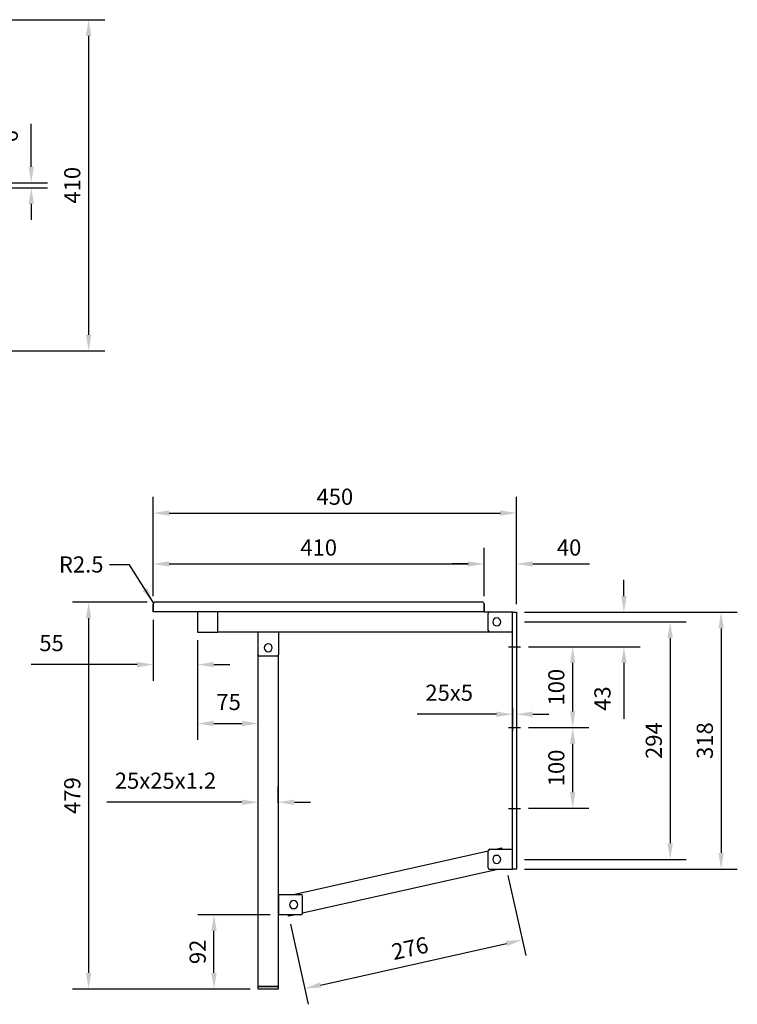
# Model space of a CAD drawing. Units: millimetres. Extents: x -116 to 4530, y -1975 to 504.
# Drawn here: x 3641 to 4530, y -1923 to -704 of the extents above; entities that cross this region are included whole.
import ezdxf

# ---------------------------------------------------------------- set-up
doc = ezdxf.new("R2010")
doc.units = ezdxf.units.MM
doc.header["$MEASUREMENT"] = 0
doc.layers.add('DIMENSIONS', color=7, linetype='Continuous')
doc.layers.add('Part', color=7, linetype='Continuous', lineweight=25)
doc.styles.add('Arial', font='arial.ttf', dxfattribs={"height": 25})
doc.styles.add('Products', font='calibri.ttf')
doc.dimstyles.new('Products', dxfattribs={"dimtxt": 3, "dimasz": 2, "dimexe": 2, "dimexo": 1.5, "dimgap": 0.5, "dimtad": 1, "dimdec": 0, "dimzin": 0, "dimdsep": 46, "dimtxsty": 'Products', "dimcen": 1, "dimadec": 0, "dimazin": 0, "dimtfac": 1, "dimtdec": 0, "dimtofl": 0, "dimtmove": 0, "dimatfit": 3, "dimfxl": 1, "dimtolj": 1, "dimtzin": 0, "dimarcsym": 0})

# ---------------------------------------------------------------- blocks, each defined once
blk = doc.blocks.new('rba-bim-rba4157-777-005 - RBA4157-777-005-1096853-END ELEVATION')
at = {"color": 0}
for p, q in [((-21.4, 476.8), (-21.4, 476.9)), ((-21.4, 476.5), (-21.4, 467)), ((-20.9, 478), (-20.8, 478.1)), ((-19.9, 478.8), (-19.8, 478.8)), ((373.6, 479), (-6.4, 479)), ((386.4, 479), (386.5, 479)), ((387.6, 478.5), (387.7, 478.4)), ((388.4, 477.5), (388.4, 477.4)), ((388.6, 467), (388.6, 476.5)), ((-6.4, 467), (-21.4, 467)), ((373.6, 467), (-6.4, 467)), ((33.6, 467), (33.6, 442)), ((58.6, 442), (58.6, 467)), ((388.6, 467), (373.6, 467)), ((388.6, 467), (395.6, 467)), ((393.6, 444), (393.6, 465)), ((395.6, 467), (420.1, 467)), ((420.1, 467), (423.6, 467)), ((423.6, 442), (423.6, 467)), ((423.6, 466.5), (428.6, 466.5)), ((423.6, 148.5), (423.6, 466.5)), ((428.6, 466.5), (428.6, 148.5)), ((33.6, 442), (58.6, 442)), ((395.6, 442), (58.6, 442)), ((133.6, 442), (108.6, 442)), ((108.6, 438.5), (108.6, 442)), ((133.6, 442), (133.6, 438.5)), ((420.1, 442), (395.6, 442)), ((423.6, 442), (420.1, 442)), ((108.6, 414), (108.6, 438.5)), ((133.6, 438.5), (133.6, 414)), ((108.6, 3), (108.6, 414)), ((131.6, 412), (110.6, 412)), ((133.6, 3), (133.6, 414)), ((152.2, 117), (393.6, 171)), ((393.6, 150), (393.6, 171)), ((395.6, 173), (420.1, 173)), ((402.7, 173), (410.2, 174.7)), ((410.5, 173), (410.2, 174.7)), ((420.1, 173), (423.6, 173)), ((423.6, 148), (423.6, 173)), ((405.5, 148), (163.6, 93.9)), ((420.1, 148), (395.6, 148)), ((423.6, 148), (420.1, 148)), ((428.6, 148.5), (423.6, 148.5)), ((133.6, 117), (133.6, 92)), ((133.6, 117), (137.1, 117)), ((137.1, 117), (161.6, 117)), ((163.6, 94), (163.6, 115)), ((137.1, 92), (133.6, 92)), ((161.6, 92), (137.1, 92)), ((146.3, 90.1), (145.9, 92)), ((154.9, 92), (146.3, 90.1)), ((133.6, 3), (108.6, 3)), ((108.6, 3), (133.6, 3)), ((108.6, 0), (108.6, 3)), ((133.6, 0), (133.6, 3)), ((133.6, 0), (108.6, 0))]:
    blk.add_line(p, q, dxfattribs=at)
for centre, radius, start, end in [((395.6, 465), 2, 90, 180), ((404.1, 454.5), 5, 90, 270), ((404.1, 454.5), 5, 270, 90), ((395.6, 444), 2, 180, 270), ((121.1, 422.5), 5, 360, 180), ((121.1, 422.5), 5, 180, 360), ((110.6, 414), 2, 180, 270), ((131.6, 414), 2, 270, 0), ((395.6, 171), 2, 90, 180), ((404.1, 160.5), 5, 90, 270), ((404.1, 160.5), 5, 270, 90), ((395.6, 150), 2, 180, 270), ((161.6, 115), 2, 0, 90), ((152.6, 104.5), 5, 90, 270), ((152.6, 104.5), 5, 270, 90), ((161.6, 94), 2, 270, 0)]:
    blk.add_arc(centre, radius, start, end, dxfattribs=at)
blk = doc.blocks.new('*D93')
at = {"layer": 'DEFPOINTS', "color": 0, "transparency": 16777216}
for p in [(3246.5, -906.1), (3246.5, -912.1), (3655.8, -912.1)]:
    blk.add_point(p, dxfattribs=at)
at = {"layer": 'DIMENSIONS', "color": 0, "lineweight": -2, "transparency": 16777216}
for p, q in [((3655.8, -886.1), (3655.8, -833)), ((3256.5, -906.1), (3675.8, -906.1)), ((3256.5, -912.1), (3675.8, -912.1)), ((3655.8, -932.1), (3655.8, -952.1))]:
    blk.add_line(p, q, dxfattribs=at)
at = {"layer": 'DIMENSIONS', "color": 0, "transparency": 16777216}
for points in [[(3652.5, -886.1), (3659.2, -886.1), (3655.8, -906.1)], [(3652.5, -932.1), (3659.2, -932.1), (3655.8, -912.1)]]:
    blk.add_solid(points, dxfattribs=at)
at = {"layer": 'DIMENSIONS', "color": 0, "transparency": 16777216, "insert": (3619.2, -856.1), "char_height": 20, "width": 0.0757, "attachment_point": 1, "rotation": 90, "line_spacing_factor": 0.941778, "style": 'Products'}
blk.add_mtext('\\A1;6', dxfattribs=at)
blk = doc.blocks.new('*D97')
at = {"layer": 'DEFPOINTS', "color": 0, "transparency": 16777216}
for p in [(3467.5, -704.1), (3467.5, -1114.1), (3726.9, -1114.1)]:
    blk.add_point(p, dxfattribs=at)
at = {"layer": 'DIMENSIONS', "color": 0, "lineweight": -2, "transparency": 16777216}
for p, q in [((3477.5, -704.1), (3746.9, -704.1)), ((3726.9, -724.1), (3726.9, -1094.1)), ((3477.5, -1114.1), (3746.9, -1114.1))]:
    blk.add_line(p, q, dxfattribs=at)
at = {"layer": 'DIMENSIONS', "color": 0, "transparency": 16777216}
for points in [[(3723.5, -724.1), (3730.2, -724.1), (3726.9, -704.1)], [(3723.5, -1094.1), (3730.2, -1094.1), (3726.9, -1114.1)]]:
    blk.add_solid(points, dxfattribs=at)
at = {"layer": 'DIMENSIONS', "color": 0, "transparency": 16777216, "insert": (3706.6, -909.1), "char_height": 20, "width": 0.227, "attachment_point": 5, "rotation": 90, "style": 'Products'}
blk.add_mtext('\\A1;410', dxfattribs=at)
blk = doc.blocks.new('*D100')
at = {"layer": 'DEFPOINTS', "color": 0, "transparency": 16777216}
for p in [(4256.8, -1315), (3806.8, -1427.7), (4256.8, -1437.7)]:
    blk.add_point(p, dxfattribs=at)
at = {"layer": 'DIMENSIONS', "color": 0, "lineweight": -2, "transparency": 16777216}
for p, q in [((3806.8, -1417.7), (3806.8, -1295)), ((4256.8, -1427.7), (4256.8, -1295)), ((3826.8, -1315), (4236.8, -1315))]:
    blk.add_line(p, q, dxfattribs=at)
at = {"layer": 'DIMENSIONS', "color": 0, "transparency": 16777216}
for points in [[(3826.8, -1311.6), (3826.8, -1318.3), (3806.8, -1315)], [(4236.8, -1311.6), (4236.8, -1318.3), (4256.8, -1315)]]:
    blk.add_solid(points, dxfattribs=at)
at = {"layer": 'DIMENSIONS', "color": 0, "transparency": 16777216, "insert": (4031.8, -1294.7), "char_height": 20, "width": 0.227, "attachment_point": 5, "style": 'Products'}
blk.add_mtext('\\A1;450', dxfattribs=at)
blk = doc.blocks.new('*D101')
at = {"layer": 'DEFPOINTS', "color": 0, "transparency": 16777216}
for p in [(3806.8, -1437.2), (3861.8, -1462.2), (3861.8, -1502.6)]:
    blk.add_point(p, dxfattribs=at)
at = {"layer": 'DIMENSIONS', "color": 0, "lineweight": -2, "transparency": 16777216}
for p, q in [((3806.8, -1447.2), (3806.8, -1522.6)), ((3861.8, -1472.2), (3861.8, -1522.6)), ((3786.8, -1502.6), (3655.8, -1502.6)), ((3881.8, -1502.6), (3901.8, -1502.6))]:
    blk.add_line(p, q, dxfattribs=at)
at = {"layer": 'DIMENSIONS', "color": 0, "transparency": 16777216}
for points in [[(3786.8, -1499.2), (3786.8, -1505.9), (3806.8, -1502.6)], [(3881.8, -1499.2), (3881.8, -1505.9), (3861.8, -1502.6)]]:
    blk.add_solid(points, dxfattribs=at)
at = {"layer": 'DIMENSIONS', "color": 0, "transparency": 16777216, "insert": (3665.8, -1465.9), "char_height": 20, "width": 0.151, "attachment_point": 1, "line_spacing_factor": 0.941778, "style": 'Products'}
blk.add_mtext('\\A1;55', dxfattribs=at)
blk = doc.blocks.new('*D102')
at = {"layer": 'DEFPOINTS', "color": 0, "transparency": 16777216}
for p in [(3861.8, -1462.2), (3936.8, -1575.5), (3936.8, -1580)]:
    blk.add_point(p, dxfattribs=at)
at = {"layer": 'DIMENSIONS', "color": 0, "lineweight": -2, "transparency": 16777216}
for p, q in [((3861.8, -1472.2), (3861.8, -1595.5)), ((3936.8, -1570), (3936.8, -1555.5)), ((3881.8, -1575.5), (3916.8, -1575.5))]:
    blk.add_line(p, q, dxfattribs=at)
at = {"layer": 'DIMENSIONS', "color": 0, "transparency": 16777216}
for points in [[(3881.8, -1572.1), (3881.8, -1578.8), (3861.8, -1575.5)], [(3916.8, -1572.1), (3916.8, -1578.8), (3936.8, -1575.5)]]:
    blk.add_solid(points, dxfattribs=at)
at = {"layer": 'DIMENSIONS', "color": 0, "transparency": 16777216, "insert": (3885.1, -1538.8), "char_height": 20, "width": 0.266, "attachment_point": 1, "line_spacing_factor": 0.941778, "style": 'Products'}
blk.add_mtext('\\A1;75', dxfattribs=at)
blk = doc.blocks.new('*D103')
at = {"layer": 'DEFPOINTS', "color": 0, "transparency": 16777216}
for p in [(3961.8, -1673), (3936.8, -1683.6), (3961.8, -1683.6)]:
    blk.add_point(p, dxfattribs=at)
at = {"layer": 'DIMENSIONS', "color": 0, "lineweight": -2, "transparency": 16777216}
for p, q in [((3936.8, -1673.6), (3936.8, -1653)), ((3961.8, -1673.6), (3961.8, -1653)), ((3916.8, -1673), (3749.3, -1673)), ((3981.8, -1673), (4001.8, -1673))]:
    blk.add_line(p, q, dxfattribs=at)
at = {"layer": 'DIMENSIONS', "color": 0, "transparency": 16777216}
for points in [[(3916.8, -1669.6), (3916.8, -1676.3), (3936.8, -1673)], [(3981.8, -1669.6), (3981.8, -1676.3), (3961.8, -1673)]]:
    blk.add_solid(points, dxfattribs=at)
at = {"layer": 'DIMENSIONS', "color": 0, "transparency": 16777216, "insert": (3759.3, -1636.3), "char_height": 20, "width": 0.632, "attachment_point": 1, "line_spacing_factor": 0.941778, "style": 'Products'}
blk.add_mtext('\\A1;25x25x1.2', dxfattribs=at)
blk = doc.blocks.new('*D104')
at = {"layer": 'DEFPOINTS', "color": 0, "transparency": 16777216}
for p in [(3882.1, -1812.2), (3961.8, -1812.2), (3936.8, -1904.2)]:
    blk.add_point(p, dxfattribs=at)
at = {"layer": 'DIMENSIONS', "color": 0, "lineweight": -2, "transparency": 16777216}
for p, q in [((3951.8, -1812.2), (3862.1, -1812.2)), ((3882.1, -1884.2), (3882.1, -1832.2)), ((3926.8, -1904.2), (3862.1, -1904.2))]:
    blk.add_line(p, q, dxfattribs=at)
at = {"layer": 'DIMENSIONS', "color": 0, "transparency": 16777216}
for points in [[(3878.8, -1832.2), (3885.5, -1832.2), (3882.1, -1812.2)], [(3878.8, -1884.2), (3885.5, -1884.2), (3882.1, -1904.2)]]:
    blk.add_solid(points, dxfattribs=at)
at = {"layer": 'DIMENSIONS', "color": 0, "transparency": 16777216, "insert": (3861.9, -1858.2), "char_height": 20, "width": 0.151, "attachment_point": 5, "rotation": 90, "style": 'Products'}
blk.add_mtext('\\A1;92', dxfattribs=at)
blk = doc.blocks.new('*D105')
at = {"layer": 'DEFPOINTS', "color": 0, "transparency": 16777216}
for p in [(3809.3, -1425.2), (3726.9, -1904.2), (3936.8, -1904.2)]:
    blk.add_point(p, dxfattribs=at)
at = {"layer": 'DIMENSIONS', "color": 0, "lineweight": -2, "transparency": 16777216}
for p, q in [((3799.3, -1425.2), (3706.9, -1425.2)), ((3726.9, -1445.2), (3726.9, -1884.2)), ((3926.8, -1904.2), (3706.9, -1904.2))]:
    blk.add_line(p, q, dxfattribs=at)
at = {"layer": 'DIMENSIONS', "color": 0, "transparency": 16777216}
for points in [[(3723.5, -1445.2), (3730.2, -1445.2), (3726.9, -1425.2)], [(3723.5, -1884.2), (3730.2, -1884.2), (3726.9, -1904.2)]]:
    blk.add_solid(points, dxfattribs=at)
at = {"layer": 'DIMENSIONS', "color": 0, "transparency": 16777216, "insert": (3706.6, -1664.7), "char_height": 20, "width": 0.227, "attachment_point": 5, "rotation": 90, "style": 'Products'}
blk.add_mtext('\\A1;479', dxfattribs=at)
blk = doc.blocks.new('*D106')
at = {"layer": 'DEFPOINTS', "color": 0, "transparency": 16777216}
for p in [(4243.9, -1753.9), (3974.5, -1814.1), (4263.9, -1843.4)]:
    blk.add_point(p, dxfattribs=at)
at = {"layer": 'DIMENSIONS', "color": 0, "lineweight": -2, "transparency": 16777216}
for p, q in [((4246, -1763.7), (4268.2, -1862.9)), ((3976.7, -1823.9), (3998.9, -1923.1)), ((4014.1, -1899.3), (4244.3, -1847.8))]:
    blk.add_line(p, q, dxfattribs=at)
at = {"layer": 'DIMENSIONS', "color": 0, "transparency": 16777216}
for points in [[(4243.6, -1844.5), (4245.1, -1851), (4263.9, -1843.4)], [(4013.3, -1896), (4014.8, -1902.5), (3994.6, -1903.6)]]:
    blk.add_solid(points, dxfattribs=at)
at = {"layer": 'DIMENSIONS', "color": 0, "transparency": 16777216, "insert": (4124.8, -1853.8), "char_height": 20, "width": 0.227, "attachment_point": 5, "rotation": 12.5988, "style": 'Products'}
blk.add_mtext('\\A1;276', dxfattribs=at)
blk = doc.blocks.new('*D107')
at = {"layer": 'DEFPOINTS', "color": 0, "transparency": 16777216}
for p in [(4251.8, -1546.1), (4256.8, -1546.1), (4256.8, -1564)]:
    blk.add_point(p, dxfattribs=at)
at = {"layer": 'DIMENSIONS', "color": 0, "lineweight": -2, "transparency": 16777216}
for p, q in [((4251.8, -1556.1), (4251.8, -1584)), ((4256.8, -1556.1), (4256.8, -1584)), ((4231.8, -1564), (4133.9, -1564)), ((4276.8, -1564), (4296.8, -1564))]:
    blk.add_line(p, q, dxfattribs=at)
at = {"layer": 'DIMENSIONS', "color": 0, "transparency": 16777216}
for points in [[(4231.8, -1560.7), (4231.8, -1567.4), (4251.8, -1564)], [(4276.8, -1560.7), (4276.8, -1567.4), (4256.8, -1564)]]:
    blk.add_solid(points, dxfattribs=at)
at = {"layer": 'DIMENSIONS', "color": 0, "transparency": 16777216, "insert": (4143.9, -1527.4), "char_height": 20, "width": 0.297, "attachment_point": 1, "line_spacing_factor": 0.941778, "style": 'Products'}
blk.add_mtext('\\A1;25x5', dxfattribs=at)
blk = doc.blocks.new('*D108')
at = {"layer": 'DEFPOINTS', "color": 0, "transparency": 16777216}
for p in [(4261.8, -1580.5), (4326.4, -1580.5), (4261.8, -1680.5)]:
    blk.add_point(p, dxfattribs=at)
at = {"layer": 'DIMENSIONS', "color": 0, "lineweight": -2, "transparency": 16777216}
for p, q in [((4271.8, -1580.5), (4346.4, -1580.5)), ((4326.4, -1660.5), (4326.4, -1600.5)), ((4271.8, -1680.5), (4346.4, -1680.5))]:
    blk.add_line(p, q, dxfattribs=at)
at = {"layer": 'DIMENSIONS', "color": 0, "transparency": 16777216}
for points in [[(4323.1, -1600.5), (4329.7, -1600.5), (4326.4, -1580.5)], [(4323.1, -1660.5), (4329.7, -1660.5), (4326.4, -1680.5)]]:
    blk.add_solid(points, dxfattribs=at)
at = {"layer": 'DIMENSIONS', "color": 0, "transparency": 16777216, "insert": (4306.1, -1630.5), "char_height": 20, "width": 0.227, "attachment_point": 5, "rotation": 90, "style": 'Products'}
blk.add_mtext('\\A1;100', dxfattribs=at)
blk = doc.blocks.new('*D109')
at = {"layer": 'DEFPOINTS', "color": 0, "transparency": 16777216}
for p in [(4261.8, -1480.5), (4326.4, -1480.5), (4261.8, -1580.5)]:
    blk.add_point(p, dxfattribs=at)
at = {"layer": 'DIMENSIONS', "color": 0, "lineweight": -2, "transparency": 16777216}
for p, q in [((4271.8, -1480.5), (4346.4, -1480.5)), ((4326.4, -1560.5), (4326.4, -1500.5)), ((4271.8, -1580.5), (4346.4, -1580.5))]:
    blk.add_line(p, q, dxfattribs=at)
at = {"layer": 'DIMENSIONS', "color": 0, "transparency": 16777216}
for points in [[(4323.1, -1500.5), (4329.7, -1500.5), (4326.4, -1480.5)], [(4323.1, -1560.5), (4329.7, -1560.5), (4326.4, -1580.5)]]:
    blk.add_solid(points, dxfattribs=at)
at = {"layer": 'DIMENSIONS', "color": 0, "transparency": 16777216, "insert": (4306.1, -1530.5), "char_height": 20, "width": 0.227, "attachment_point": 5, "rotation": 90, "style": 'Products'}
blk.add_mtext('\\A1;100', dxfattribs=at)
blk = doc.blocks.new('*D110')
at = {"layer": 'DEFPOINTS', "color": 0, "transparency": 16777216}
for p in [(4256.8, -1437.7), (4261.8, -1480.5), (4389.8, -1480.5)]:
    blk.add_point(p, dxfattribs=at)
at = {"layer": 'DIMENSIONS', "color": 0, "lineweight": -2, "transparency": 16777216}
for p, q in [((4389.8, -1417.7), (4389.8, -1397.7)), ((4266.8, -1437.7), (4409.8, -1437.7)), ((4271.8, -1480.5), (4409.8, -1480.5)), ((4389.8, -1500.5), (4389.8, -1569.8))]:
    blk.add_line(p, q, dxfattribs=at)
at = {"layer": 'DIMENSIONS', "color": 0, "transparency": 16777216}
for points in [[(4386.5, -1417.7), (4393.2, -1417.7), (4389.8, -1437.7)], [(4386.5, -1500.5), (4393.2, -1500.5), (4389.8, -1480.5)]]:
    blk.add_solid(points, dxfattribs=at)
at = {"layer": 'DIMENSIONS', "color": 0, "transparency": 16777216, "insert": (4353.2, -1559.8), "char_height": 20, "width": 0.266, "attachment_point": 1, "rotation": 90, "line_spacing_factor": 0.941778, "style": 'Products'}
blk.add_mtext('\\A1;43', dxfattribs=at)
blk = doc.blocks.new('*D111')
at = {"layer": 'DEFPOINTS', "color": 0, "transparency": 16777216}
for p in [(4256.8, -1449.7), (4256.8, -1743.7), (4447.1, -1743.7)]:
    blk.add_point(p, dxfattribs=at)
at = {"layer": 'DIMENSIONS', "color": 0, "lineweight": -2, "transparency": 16777216}
for p, q in [((4266.8, -1449.7), (4467.1, -1449.7)), ((4447.1, -1469.7), (4447.1, -1723.7)), ((4266.8, -1743.7), (4467.1, -1743.7))]:
    blk.add_line(p, q, dxfattribs=at)
at = {"layer": 'DIMENSIONS', "color": 0, "transparency": 16777216}
for points in [[(4443.7, -1469.7), (4450.4, -1469.7), (4447.1, -1449.7)], [(4443.7, -1723.7), (4450.4, -1723.7), (4447.1, -1743.7)]]:
    blk.add_solid(points, dxfattribs=at)
at = {"layer": 'DIMENSIONS', "color": 0, "transparency": 16777216, "insert": (4426.8, -1596.7), "char_height": 20, "width": 0.227, "attachment_point": 5, "rotation": 90, "style": 'Products'}
blk.add_mtext('\\A1;294', dxfattribs=at)
blk = doc.blocks.new('*D112')
at = {"layer": 'DEFPOINTS', "color": 0, "transparency": 16777216}
for p in [(4256.8, -1437.7), (4256.8, -1755.7), (4510.2, -1755.7)]:
    blk.add_point(p, dxfattribs=at)
at = {"layer": 'DIMENSIONS', "color": 0, "lineweight": -2, "transparency": 16777216}
for p, q in [((4266.8, -1437.7), (4530.2, -1437.7)), ((4510.2, -1457.7), (4510.2, -1735.7)), ((4266.8, -1755.7), (4530.2, -1755.7))]:
    blk.add_line(p, q, dxfattribs=at)
at = {"layer": 'DIMENSIONS', "color": 0, "transparency": 16777216}
for points in [[(4506.9, -1457.7), (4513.6, -1457.7), (4510.2, -1437.7)], [(4506.9, -1735.7), (4513.6, -1735.7), (4510.2, -1755.7)]]:
    blk.add_solid(points, dxfattribs=at)
at = {"layer": 'DIMENSIONS', "color": 0, "transparency": 16777216, "insert": (4490, -1596.7), "char_height": 20, "width": 0.227, "attachment_point": 5, "rotation": 90, "style": 'Products'}
blk.add_mtext('\\A1;318', dxfattribs=at)
blk = doc.blocks.new('*D113')
at = {"layer": 'DEFPOINTS', "color": 0, "transparency": 16777216}
for p in [(4216.8, -1377.9), (3806.8, -1427.7), (4216.8, -1427.7)]:
    blk.add_point(p, dxfattribs=at)
at = {"layer": 'DIMENSIONS', "color": 0, "lineweight": -2, "transparency": 16777216}
for p, q in [((3806.8, -1417.7), (3806.8, -1357.9)), ((4216.8, -1417.7), (4216.8, -1357.9)), ((3826.8, -1377.9), (4196.8, -1377.9))]:
    blk.add_line(p, q, dxfattribs=at)
at = {"layer": 'DIMENSIONS', "color": 0, "transparency": 16777216}
for points in [[(3826.8, -1374.6), (3826.8, -1381.2), (3806.8, -1377.9)], [(4196.8, -1374.6), (4196.8, -1381.2), (4216.8, -1377.9)]]:
    blk.add_solid(points, dxfattribs=at)
at = {"layer": 'DIMENSIONS', "color": 0, "transparency": 16777216, "insert": (4011.8, -1357.6), "char_height": 20, "width": 0.227, "attachment_point": 5, "style": 'Products'}
blk.add_mtext('\\A1;410', dxfattribs=at)
blk = doc.blocks.new('*D114')
at = {"layer": 'DEFPOINTS', "color": 0, "transparency": 16777216}
for p in [(4256.8, -1377.9), (4216.8, -1427.7), (4256.8, -1437.7)]:
    blk.add_point(p, dxfattribs=at)
at = {"layer": 'DIMENSIONS', "color": 0, "lineweight": -2, "transparency": 16777216}
for p, q in [((4216.8, -1417.7), (4216.8, -1357.9)), ((4256.8, -1427.7), (4256.8, -1357.9)), ((4196.8, -1377.9), (4176.8, -1377.9)), ((4276.8, -1377.9), (4347, -1377.9))]:
    blk.add_line(p, q, dxfattribs=at)
at = {"layer": 'DIMENSIONS', "color": 0, "transparency": 16777216}
for points in [[(4196.8, -1374.6), (4196.8, -1381.2), (4216.8, -1377.9)], [(4276.8, -1374.6), (4276.8, -1381.2), (4256.8, -1377.9)]]:
    blk.add_solid(points, dxfattribs=at)
at = {"layer": 'DIMENSIONS', "color": 0, "transparency": 16777216, "insert": (4321.9, -1357.6), "char_height": 20, "width": 0.151, "attachment_point": 5, "style": 'Products'}
blk.add_mtext('\\A1;40', dxfattribs=at)

msp = doc.modelspace()

# ---------------------------------------------------------------- linework, layer by layer
at = {"layer": 'Part'}
for p, q in [((4214.34, -1425.21), (3809.34, -1425.21)), ((3806.84, -1437.21), (3806.84, -1427.71)), ((4216.84, -1427.71), (4216.84, -1437.21)), ((4246.84, -1480.51), (4261.84, -1480.51)), ((4246.84, -1580.51), (4261.84, -1580.51)), ((4246.84, -1680.51), (4261.84, -1680.51))]:
    msp.add_line(p, q, dxfattribs=at)
for centre, start, end in [((3809.34, -1427.71), 90, 180), ((4214.34, -1427.71), 0, 90)]:
    msp.add_arc(centre, 2.5, start, end, dxfattribs=at)

# ---------------------------------------------------------------- block references
msp.add_blockref('rba-bim-rba4157-777-005 - RBA4157-777-005-1096853-END ELEVATION', (3828.24, -1904.21), dxfattribs=at)

# ---------------------------------------------------------------- texts
at = {"layer": 'DIMENSIONS', "insert": (3690.07, -1368.6), "char_height": 20, "width": 76.962, "attachment_point": 1, "style": 'Arial'}
msp.add_mtext('R2.5', dxfattribs=at)

# ---------------------------------------------------------------- dimensions: what is measured, and where the dimension line sits
at = {"layer": 'DIMENSIONS'}
for base, p1, p2, angle, picture, middle in [((3726.88, -1114.12), (3467.46, -704.12), (3467.46, -1114.12), 90, '*D97', (3706.64, -909.12)), ((3726.88, -1904.21), (3809.34, -1425.21), (3936.84, -1904.21), 90, '*D105', (3706.64, -1664.71)), ((4510.24, -1755.71), (4256.84, -1437.71), (4256.84, -1755.71), 90, '*D112', (4490, -1596.71)), ((4447.08, -1743.71), (4256.84, -1449.71), (4256.84, -1743.71), 90, '*D111', (4426.83, -1596.71)), ((4326.39, -1480.51), (4261.84, -1580.51), (4261.84, -1480.51), 90, '*D109', (4306.14, -1530.51)), ((4326.39, -1580.51), (4261.84, -1680.51), (4261.84, -1580.51), 90, '*D108', (4306.14, -1630.51)), ((4263.86, -1843.43), (3974.55, -1814.13), (4243.85, -1753.94), 12.59878, '*D106', (4124.79, -1853.77)), ((3882.13, -1812.21), (3936.84, -1904.21), (3961.84, -1812.21), 90, '*D104', (3861.88, -1858.21))]:
    dim = msp.add_linear_dim(base=base, p1=p1, p2=p2, angle=angle, dimstyle='Products', override={"dimtxt": 20, "dimasz": 20, "dimexe": 20, "dimexo": 10, "dimgap": 10, "dimcen": 10}, dxfattribs=at)
    dim.commit()
    dim.dimension.update_dxf_attribs({"geometry": picture, "text_midpoint": middle})
for base, p1, p2, picture, middle in [((3655.82, -912.12), (3246.46, -906.12), (3246.46, -912.12), '*D93', (3655.82, -849.58)), ((4389.82, -1480.51), (4256.84, -1437.71), (4261.84, -1480.51), '*D110', (4389.82, -1545.15))]:
    dim = msp.add_linear_dim(base=base, p1=p1, p2=p2, angle=90, dimstyle='Products', override={"dimtxt": 20, "dimasz": 20, "dimexe": 20, "dimexo": 10, "dimgap": 10, "dimcen": 10}, dxfattribs=at)
    dim.commit()
    dim.dimension.update_dxf_attribs({"geometry": picture, "text_midpoint": middle, "dimtype": 160})
for base, p1, p2, picture, middle in [((4256.84, -1314.98), (3806.84, -1427.71), (4256.84, -1437.71), '*D100', (4031.84, -1294.73)), ((4216.84, -1377.89), (3806.84, -1427.71), (4216.84, -1427.71), '*D113', (4011.84, -1357.64)), ((4256.84, -1377.89), (4216.84, -1427.71), (4256.84, -1437.71), '*D114', (4321.9, -1357.64))]:
    dim = msp.add_linear_dim(base=base, p1=p1, p2=p2, dimstyle='Products', override={"dimtxt": 20, "dimasz": 20, "dimexe": 20, "dimexo": 10, "dimgap": 10, "dimcen": 10}, dxfattribs=at)
    dim.commit()
    dim.dimension.update_dxf_attribs({"geometry": picture, "text_midpoint": middle})
for base, p1, p2, picture, middle in [((3861.84, -1502.57), (3806.84, -1437.21), (3861.84, -1462.21), '*D101', (3680.05, -1502.57)), ((3936.84, -1575.47), (3861.84, -1462.21), (3936.84, -1580.05), '*D102', (3899.34, -1575.47))]:
    dim = msp.add_linear_dim(base=base, p1=p1, p2=p2, dimstyle='Products', override={"dimtxt": 20, "dimasz": 20, "dimexe": 20, "dimexo": 10, "dimgap": 10, "dimcen": 10}, dxfattribs=at)
    dim.commit()
    dim.dimension.update_dxf_attribs({"geometry": picture, "text_midpoint": middle, "dimtype": 160})
for base, p1, p2, text, picture, middle in [((4256.84, -1564.04), (4251.84, -1546.08), (4256.84, -1546.08), '25x5', '*D107', (4172.87, -1564.04)), ((3961.84, -1672.97), (3936.84, -1683.58), (3961.84, -1683.58), '25x25x1.2', '*D103', (3823.07, -1672.97))]:
    dim = msp.add_linear_dim(base=base, p1=p1, p2=p2, text=text, dimstyle='Products', override={"dimtxt": 20, "dimasz": 20, "dimexe": 20, "dimexo": 10, "dimgap": 10, "dimcen": 10}, dxfattribs=at)
    dim.commit()
    dim.dimension.update_dxf_attribs({"geometry": picture, "text_midpoint": middle, "dimtype": 160})

# ---------------------------------------------------------------- leaders
at = {"color": 0}
msp.add_leader([(3807.34, -1426.21), (3777.38, -1379.08), (3752.68, -1379.08)], dimstyle='Products', override={"dimasz": 20, "dimtad": 0}, dxfattribs=at)

doc.saveas('drawing.dxf')
